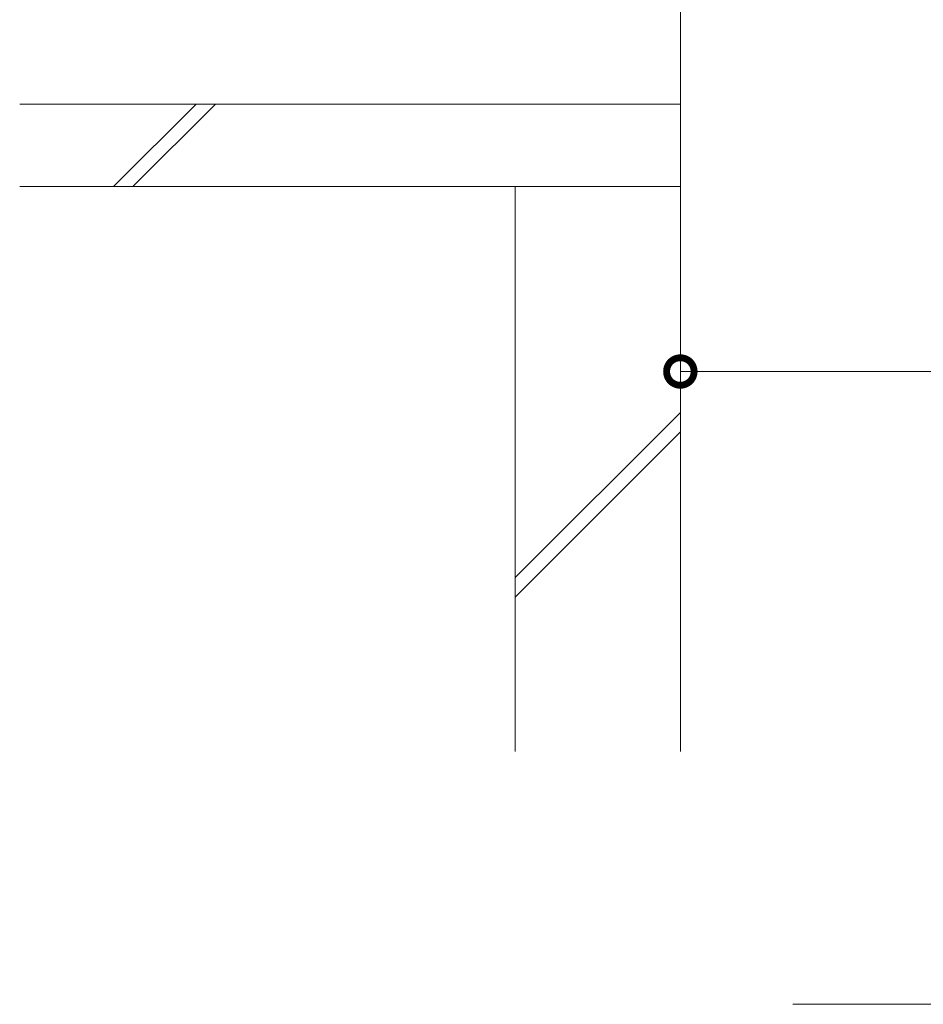
# Model space of a CAD drawing. Extents: x 150 to 3343, y 293 to 2293.
# Drawn here: x 496 to 824, y 297 to 654 of the extents above; entities that cross this region are included whole.
import ezdxf

# ---------------------------------------------------------------- set-up
doc = ezdxf.new("R2010")
doc.units = 0
doc.layers.get('0').update_dxf_attribs({"lineweight": 9})
doc.layers.get('Defpoints').update_dxf_attribs({"lineweight": 9})
for name, color, linetype, lineweight in [('U字溝用スリットみぞ蓋', 7, 'Continuous', 9), ('寸法', 7, 'Continuous', 9), ('見出し', 7, 'Continuous', 9), ('躯体', 2, 'Continuous', 9)]:
    doc.layers.add(name, color=color, linetype=linetype, lineweight=lineweight)
doc.styles.add('(K)MSゴシック', font='txt')
doc.dimstyles.new('KAD-1', dxfattribs={"dimtxt": 3, "dimasz": 4, "dimexe": 1, "dimexo": 2, "dimgap": 1, "dimtad": 1, "dimdec": 1, "dimdsep": 46, "dimtxsty": '(K)MSゴシック', "dimblk": 'DOTSMALL', "dimcen": 0, "dimclrd": 7, "dimclre": 256, "dimclrt": 2, "dimadec": 0, "dimazin": 0, "dimtfac": 1, "dimtdec": 1, "dimtmove": 0, "dimatfit": 3, "dimldrblk": 'DOTSMALL', "dimfxl": 1, "dimtfill": 1, "dimlwd": -1, "dimlwe": -1, "dimarcsym": 0})

# ---------------------------------------------------------------- blocks, each defined once
blk = doc.blocks.new('_DotSmall')
at = {"color": 0, "linetype": 'ByBlock', "const_width": 0.5}
blk.add_lwpolyline([(-0.0625, 0, 1), (0.0625, 0, 1)], format="xyb", close=True, dxfattribs=at)
blk = doc.blocks.new('*D30')
at = {"layer": 'Defpoints', "color": 0, "linetype": 'Continuous', "transparency": 16777216}
for p in [(735.83, 528.55), (1035.83, 528.59), (1035.83, 526.48)]:
    blk.add_point(p, dxfattribs=at)
at = {"layer": '寸法', "color": 7, "transparency": 16777216}
blk.add_line((735.83, 526.48), (1035.83, 526.48), dxfattribs=at)
at = {"layer": '寸法', "transparency": 16777216}
for p, q in [((735.83, 518.55), (735.83, 521.48)), ((1035.83, 518.59), (1035.83, 521.48))]:
    blk.add_line(p, q, dxfattribs=at)
at = {"layer": '寸法', "color": 7, "linetype": 'Continuous', "transparency": 16777216, "xscale": 20, "yscale": 20, "zscale": 20, "rotation": 180}
blk.add_blockref('_DotSmall', (735.83, 526.48), dxfattribs=at)
at = {"layer": '寸法', "color": 7, "linetype": 'Continuous', "transparency": 16777216, "xscale": 20, "yscale": 20, "zscale": 20}
blk.add_blockref('_DotSmall', (1035.83, 526.48), dxfattribs=at)
at = {"layer": '寸法', "color": 2, "linetype": 'Continuous', "transparency": 16777216, "insert": (885.83, 538.98), "char_height": 15, "attachment_point": 5, "style": '(K)MSゴシック', "bg_fill": 3, "box_fill_scale": 1.1, "bg_fill_color": 256, "bg_fill_true_color": 13158600, "bg_fill_transparency": 0}
blk.add_mtext('300', dxfattribs=at)

msp = doc.modelspace()

# ---------------------------------------------------------------- linework, layer by layer
at = {"layer": 'U字溝用スリットみぞ蓋', "color": 6, "linetype": 'Continuous', "lineweight": 9}
for p, q in [((735.83, 773.64), (735.83, 593.64)), ((735.83, 623.64), (495.83, 623.64)), ((529.91, 593.64), (559.91, 623.64)), ((536.98, 593.64), (566.98, 623.64)), ((735.83, 593.64), (495.83, 593.64))]:
    msp.add_line(p, q, dxfattribs=at)
at = {"layer": '見出し', "color": 7, "linetype": 'Continuous'}
msp.add_line((1025.57, 296.58), (776.7, 296.58), dxfattribs=at)
at = {"layer": '躯体', "color": 2, "linetype": 'Continuous', "lineweight": 9}
for p, q in [((675.83, 593.64), (675.83, 388.44)), ((735.83, 593.64), (735.83, 388.44)), ((675.83, 451.61), (735.83, 511.61)), ((675.83, 444.54), (735.83, 504.54))]:
    msp.add_line(p, q, dxfattribs=at)

# ---------------------------------------------------------------- next in the draw order: dimensions: what is measured, and where the dimension line sits
at = {"layer": '寸法', "linetype": 'Continuous'}
dim = msp.add_linear_dim(base=(1035.83, 526.48), p1=(735.83, 528.55), p2=(1035.83, 528.59), dimstyle='KAD-1', dxfattribs=at)
dim.commit()
dim.dimension.update_dxf_attribs({"geometry": '*D30', "text_midpoint": (885.83, 538.98)})

doc.saveas('drawing.dxf')
